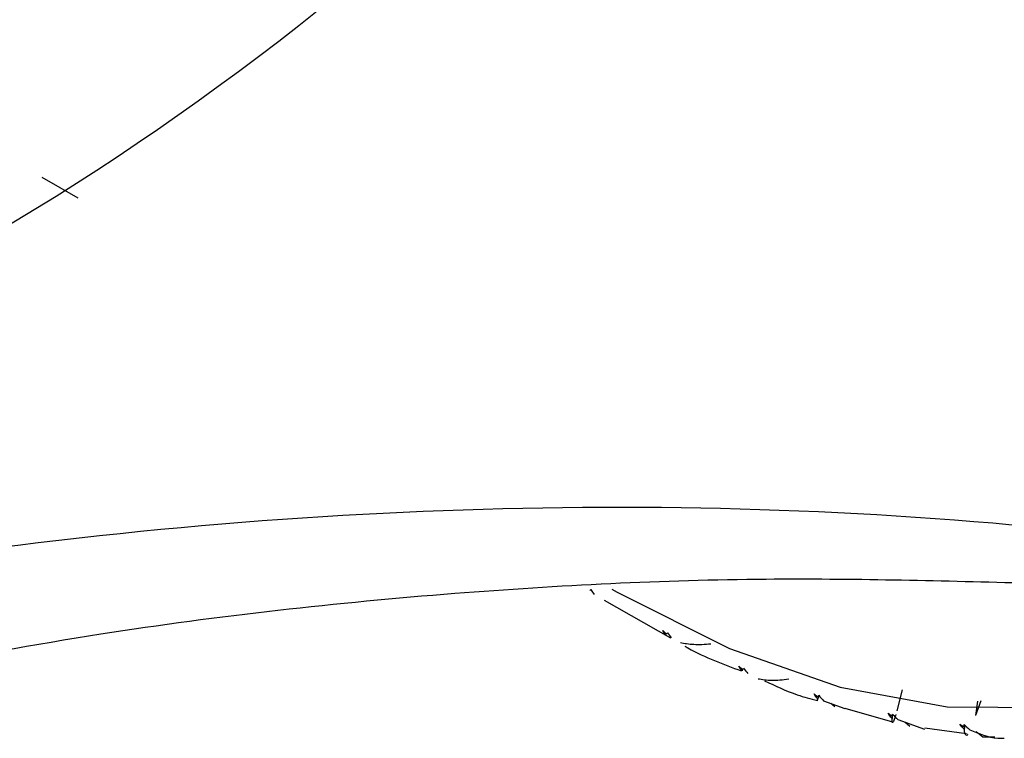
# Paper-space layout '_Isometric' of a CAD drawing. Units: millimetres. Extents: x -96 to 29, y -15 to 152.
# Drawn here: x -6 to 4, y -11 to -4 of the extents above; entities that cross this region are included whole.
import ezdxf

# ---------------------------------------------------------------- set-up
doc = ezdxf.new("R2010")
doc.units = ezdxf.units.MM

psp = doc.layouts.new('_Isometric')

# ---------------------------------------------------------------- linework, layer by layer
at = {"color": 7, "linetype": 'Continuous', "lineweight": 25}
for p, q in [((-5.6572, -5.715), (-5.3037, -5.9192)), ((-0.1279, -9.8767), (0.5249, -10.249)), ((0.4825, -10.2062), (0.4756, -10.219)), ((1.2355, -10.5597), (1.2297, -10.5742)), ((1.9705, -10.8665), (1.9855, -10.8159)), ((1.9793, -10.8312), (1.9842, -10.8144)), ((2.7549, -10.9653), (2.8084, -10.7595)), ((1.9695, -10.8664), (1.9748, -10.8488)), ((2.0314, -10.8664), (2.2403, -10.9442)), ((2.1409, -10.9281), (2.1026, -10.8929)), ((2.2412, -10.9416), (2.7111, -11.075)), ((3.5469, -10.8716), (3.5274, -11.0117)), ((3.5792, -10.8678), (3.5275, -11.0117)), ((2.7068, -11.0191), (2.711, -11.0013)), ((2.7606, -11.0517), (3.0248, -11.1454)), ((2.8799, -11.119), (2.831, -11.0767)), ((3.0285, -11.135), (3.4368, -11.1882)), ((3.414, -11.1229), (3.4175, -11.1041)), ((3.5983, -11.2245), (3.5332, -11.1716)), ((3.7169, -11.2262), (3.5983, -11.2245))]:
    psp.add_line(p, q, dxfattribs=at)
at = {"color": 7, "linetype": 'Continuous', "lineweight": 25, "flags": 128}
psp.add_lwpolyline([(-0.0509, -9.7689), (0, -9.7985), (1.1076, -10.354), (2.1962, -10.7324), (3.2472, -10.9272), (4.2426, -10.9349), (5.1655, -10.7556), (6, -10.3923), (6.7318, -9.8511), (7.3485, -9.1414), (7.8394, -8.2753), (8.1962, -7.2675), (8.4127, -6.1355), (8.4853, -4.8984)], dxfattribs=at)
at = {"color": 7, "linetype": 'Continuous', "lineweight": 25}
for points in [[(4.4546, 3.7137), (0.3776, -1.6673), (-3.8179, -5.3442), (-8.1318, -7.3168)], [(4.4547, -9.1929), (0.4294, -8.7744), (-3.7662, -8.932), (-8.1312, -9.6655)], [(-0.2689, -9.7807), (-0.2653, -9.7788), (-0.2616, -9.7764), (-0.2576, -9.7735)], [(-0.2576, -9.7735), (-0.2459, -9.7929), (-0.2346, -9.8088), (-0.2237, -9.8215)], [(0.4502, -10.1758), (0.4617, -10.1874), (0.4735, -10.1987), (0.4858, -10.2097)], [(0.4756, -10.219), (0.4643, -10.2059), (0.4556, -10.1915), (0.4502, -10.1758)], [(0.4858, -10.2097), (0.4887, -10.2066), (0.4917, -10.203), (0.4949, -10.1989)], [(0.4949, -10.1989), (0.5083, -10.2189), (0.5212, -10.2355), (0.5335, -10.249)], [(1.1996, -10.5282), (1.2117, -10.5394), (1.2242, -10.5502), (1.2371, -10.5607)], [(1.2297, -10.5742), (1.2169, -10.5605), (1.2067, -10.5451), (1.1996, -10.5282)], [(1.2371, -10.5607), (1.2392, -10.5565), (1.2415, -10.5518), (1.2439, -10.5466)], [(1.2439, -10.5466), (1.259, -10.567), (1.2734, -10.5841), (1.2871, -10.5981)], [(1.9401, -10.8003), (1.9527, -10.8109), (1.9658, -10.8212), (1.9793, -10.8312)], [(1.9748, -10.8488), (1.9606, -10.8344), (1.9489, -10.8182), (1.9401, -10.8003)], [(1.9793, -10.8312), (1.9807, -10.8259), (1.9821, -10.8202), (1.9837, -10.8139)], [(1.9837, -10.8139), (2.0003, -10.8345), (2.0163, -10.8519), (2.0314, -10.8664)], [(2.666, -10.9901), (2.6792, -11.0002), (2.6929, -11.0098), (2.7068, -11.0191)], [(2.7054, -11.0405), (2.6898, -11.0257), (2.6765, -11.0089), (2.666, -10.9901)], [(2.7068, -11.0191), (2.7073, -11.0128), (2.7079, -11.006), (2.7086, -10.9988)], [(2.7086, -10.9988), (2.7267, -11.0193), (2.7441, -11.0369), (2.7606, -11.0517)], [(3.3719, -11.0962), (3.3856, -11.1055), (3.3996, -11.1144), (3.414, -11.1229)], [(3.4159, -11.1479), (3.3989, -11.1329), (3.384, -11.1156), (3.3719, -11.0962)], [(3.4131, -11.0998), (3.4327, -11.1201), (3.4515, -11.1377), (3.4693, -11.1526)], [(3.414, -11.1229), (3.4136, -11.1157), (3.4133, -11.108), (3.4131, -11.0998)]]:
    psp.add_open_spline(points, degree=3, dxfattribs=at)
for points, knots in [([(-8.9827, -10.9575), (-7.6807, -10.6854), (-5.215, -10.1702), (-1.7281, -9.7882), (1.2916, -9.6356), (3.1372, -9.6847), (3.9705, -9.7069)], [0, 0, 0, 0, 0.2998953, 0.5679466, 0.8049392, 1, 1, 1, 1]), ([(0.9222, -10.3098), (0.893, -10.3122), (0.8366, -10.3169), (0.7568, -10.3159), (0.6854, -10.3098), (0.6436, -10.301), (0.6236, -10.2967)], [0, 0, 0, 0, 0.280667, 0.540074, 0.779356, 1, 1, 1, 1]), ([(0.6663, -10.3296), (0.6762, -10.3353), (0.8615, -10.4416), (1.0465, -10.5087), (1.2217, -10.5722)], [0, 0, 0, 0, 0.053185, 1, 1, 1, 1]), ([(1.6888, -10.6563), (1.6596, -10.6601), (1.6034, -10.6673), (1.523, -10.6692), (1.4505, -10.6653), (1.4075, -10.6572), (1.3869, -10.6533)], [0, 0, 0, 0, 0.280667, 0.540074, 0.779356, 1, 1, 1, 1]), ([(1.4513, -10.6707), (1.5585, -10.7214), (1.7331, -10.804), (1.9042, -10.8478), (1.9702, -10.8646)], [0, 0, 0, 0, 0.614218, 1, 1, 1, 1]), ([(1.9844, -10.8147), (1.9836, -10.8175), (1.9804, -10.8289), (1.9772, -10.8402), (1.9748, -10.8488)], [0, 0, 0, 0, 0.2456556, 1, 1, 1, 1]), ([(2.7434, -11.0021), (2.7404, -11.0114), (2.7341, -11.031), (2.7259, -11.054), (2.7193, -11.0699), (2.714, -11.0797), (2.7082, -11.0855), (2.7039, -11.0764), (2.705, -11.0505), (2.7054, -11.0405)], [0, 0, 0, 0, 0.1036757, 0.2197527, 0.3482681, 0.4418304, 0.5594725, 0.8304268, 1, 1, 1, 1]), ([(2.7121, -11.0026), (2.7115, -11.006), (2.7093, -11.0187), (2.7071, -11.0313), (2.7054, -11.0405)], [0, 0, 0, 0, 0.2706024, 1, 1, 1, 1]), ([(3.4195, -11.1061), (3.4192, -11.1103), (3.418, -11.1242), (3.4168, -11.1381), (3.4159, -11.1479)], [0, 0, 0, 0, 0.296752, 1, 1, 1, 1]), ([(3.4503, -11.1987), (3.4491, -11.2002), (3.4427, -11.2079), (3.4319, -11.2108), (3.421, -11.1917), (3.4173, -11.1601), (3.4159, -11.1479)], [0, 0, 0, 0, 0.07083, 0.371793, 0.758183, 1, 1, 1, 1]), ([(3.4693, -11.1526), (3.5599, -11.19), (3.6704, -11.2355), (3.7882, -11.2366), (3.8095, -11.2368)], [0, 0, 0, 0, 0.819772, 1, 1, 1, 1])]:
    psp.add_open_spline(points, degree=3, knots=knots, dxfattribs=at)

doc.saveas('drawing.dxf')
